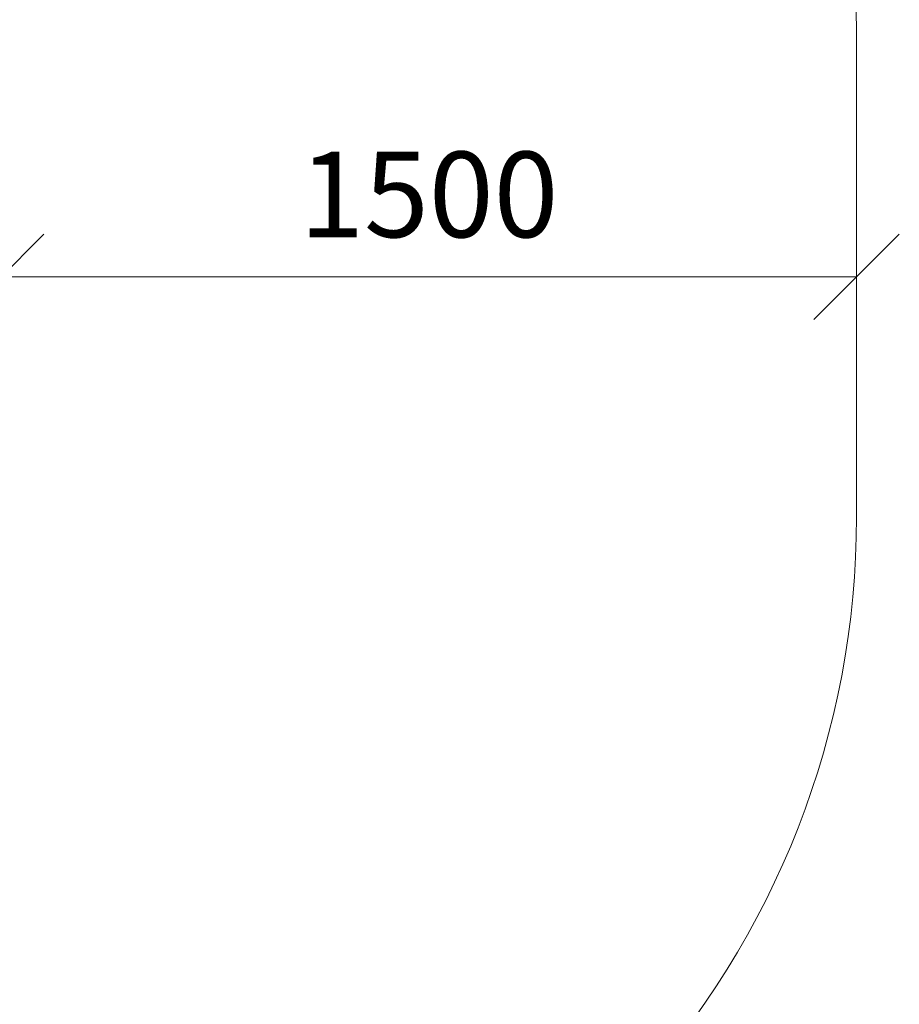
# Model space of a CAD drawing. Units: millimetres. Extents: x 1737 to 578302, y -1972 to 596964.
# Drawn here: x 6998 to 8541, y 3737 to 5464 of the extents above; entities that cross this region are included whole.
import ezdxf

# ---------------------------------------------------------------- set-up
doc = ezdxf.new("R2010")
doc.units = ezdxf.units.MM
doc.layers.get('0').update_dxf_attribs({"color": 1, "lineweight": 15})
doc.layers.get('Defpoints').update_dxf_attribs({"lineweight": 15})
doc.layers.add('Подписи', color=7, linetype='Continuous', lineweight=15)
doc.styles.add('GOST-2.304_Type-B_italic', font='GOST Common Italic.ttf')
doc.dimstyles.new('Мой размер', dxfattribs={"dimtxt": 150, "dimasz": 150, "dimexe": 0, "dimexo": 0.625, "dimgap": 50, "dimtad": 1, "dimtxsty": 'GOST-2.304_Type-B_italic', "dimblk": 'OBLIQUE', "dimcen": 2.5, "dimclrt": 256, "dimadec": 0, "dimazin": 0, "dimtfac": 1, "dimtmove": 0, "dimatfit": 3, "dimfxl": 1, "dimlwd": -1, "dimlwe": -1, "dimarcsym": 0})

# ---------------------------------------------------------------- blocks, each defined once
blk = doc.blocks.new('_Oblique')
at = {"color": 0, "linetype": 'ByBlock', "lineweight": -2}
blk.add_line((-0.5, -0.5), (0.5, 0.5), dxfattribs=at)
blk = doc.blocks.new('*D45')
at = {"layer": 'Defpoints', "color": 0, "ltscale": 600, "transparency": 16777216}
for p in [(6966, 5012.6), (8466, 5013.1), (8466, 5013.1)]:
    blk.add_point(p, dxfattribs=at)
at = {"layer": 'Подписи', "color": 0, "ltscale": 600, "transparency": 16777216}
for p, q in [((6966, 5013.2), (6966, 5013.1)), ((6966, 5013.1), (8466, 5013.1)), ((8466, 5013.7), (8466, 5013.1))]:
    blk.add_line(p, q, dxfattribs=at)
at = {"layer": 'Подписи', "color": 0, "ltscale": 600, "transparency": 16777216, "xscale": 150, "yscale": 150, "zscale": 150, "rotation": 180}
blk.add_blockref('_Oblique', (6966, 5013.1), dxfattribs=at)
at = {"layer": 'Подписи', "color": 0, "ltscale": 600, "transparency": 16777216, "xscale": 150, "yscale": 150, "zscale": 150}
blk.add_blockref('_Oblique', (8466, 5013.1), dxfattribs=at)
at = {"layer": 'Подписи', "ltscale": 600, "transparency": 16777216, "insert": (7716, 5138.1), "char_height": 150, "attachment_point": 5, "style": 'GOST-2.304_Type-B_italic'}
blk.add_mtext('1500', dxfattribs=at)

msp = doc.modelspace()

# ---------------------------------------------------------------- linework, layer by layer
at = {"layer": 'Подписи'}
msp.add_line((8466.021, 4591.834), (8466.021, 5434.323), dxfattribs=at)
for centre, start, end in [((6966.021, 5434.323), 0, 22.402846), ((6966.021, 4591.834), 317.39578, 0)]:
    msp.add_arc(centre, 1500, start, end, dxfattribs=at)

# ---------------------------------------------------------------- dimensions: what is measured, and where the dimension line sits
at = {"layer": 'Подписи', "ltscale": 600}
dim = msp.add_linear_dim(base=(8466.021, 5013.079), p1=(6966.021, 5012.573), p2=(8466.021, 5013.079), dimstyle='Мой размер', dxfattribs=at)
dim.commit()
dim.dimension.update_dxf_attribs({"geometry": '*D45', "text_midpoint": (7716.021, 5138.079)})

doc.saveas('drawing.dxf')
